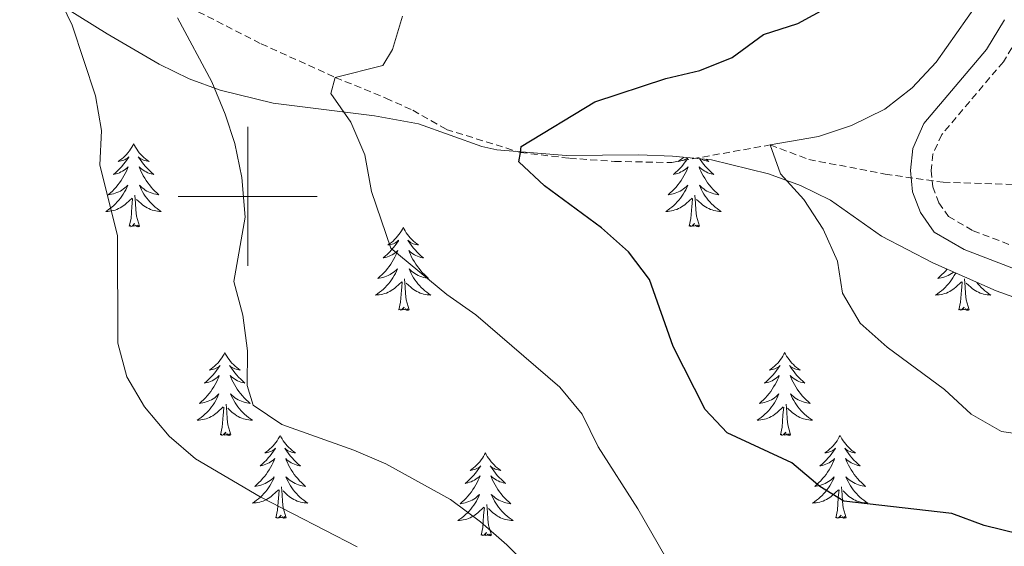
# Model space of a CAD drawing. Units: metres. Extents: x 620824 to 625330, y 4694384 to 4697433.
# Drawn here: x 623967 to 624109, y 4695450 to 4695525 of the extents above; entities that cross this region are included whole.
import ezdxf

# ---------------------------------------------------------------- set-up
doc = ezdxf.new("R2010")
doc.units = ezdxf.units.M
doc.header["$MEASUREMENT"] = 0
doc.linetypes.add('TRAZOSX2', pattern=[1.5, 1, -0.5])
for name, color, linetype, lineweight in [('Level 11', 142, 'TRAZOSX2', 13), ('Level 21', 19, 'Continuous', 0), ('Level 35', 92, 'Continuous', 0), ('Level 36', 19, 'Continuous', 40), ('Level 4', 36, 'Continuous', 30), ('Level 5', 36, 'Continuous', 0), ('Level 63', 7, 'Continuous', 0)]:
    doc.layers.add(name, color=color, linetype=linetype, lineweight=lineweight)

msp = doc.modelspace()

# ---------------------------------------------------------------- linework, layer by layer
at = {"layer": 'Level 11', "color": 142, "linetype": 'TRAZOSX2', "lineweight": 13}
msp.add_polyline3d([(623990.21, 4695527.93, 435), (624001.91, 4695521.96, 432.69), (624012.59, 4695517.13, 430), (624019.85, 4695514.14, 427.95), (624023.74, 4695512.4, 427.17), (624028.53, 4695509.65, 425.89), (624039.19, 4695506.33, 425), (624046.25, 4695505.5, 423.72), (624052.74, 4695505.04, 423.2), (624060.95, 4695504.89, 421.66), (624075.11, 4695507.41, 420), (624080.65, 4695505.33, 417.95), (624091.64, 4695503.22, 417.17), (624099.97, 4695502.04, 416.92), (624110.31, 4695501.73, 415)], dxfattribs=at)
at = {"layer": 'Level 21', "color": 19, "linetype": 'Continuous', "lineweight": 0}
msp.add_polyline3d([(624108.78, 4695525.42, 417.68), (624106.21, 4695521.12, 417.68), (624097.22, 4695510.51, 417.42), (624095.6, 4695506.9, 417.16), (624095.26, 4695503.76, 417.16), (624095.56, 4695500.69, 417.16), (624096.73, 4695497.7, 417.16), (624098.7, 4695494.89, 416.91), (624102.99, 4695492.37, 416.42), (624109.86, 4695489.76, 415.88)], dxfattribs=at)
at = {"layer": 'Level 21', "color": 19, "linetype": 'TRAZOSX2', "lineweight": 0}
msp.add_polyline3d([(624111.37, 4695523.96, 417.68), (624108.64, 4695519.38, 417.68), (624099.77, 4695508.9, 417.42), (624098.51, 4695506.11, 417.16), (624098.25, 4695503.74, 417.16), (624098.49, 4695501.39, 417.16), (624099.37, 4695499.11, 417.16), (624100.76, 4695497.13, 416.91), (624104.28, 4695495.07, 416.42), (624110.83, 4695492.58, 415.88)], dxfattribs=at)
at = {"layer": 'Level 35', "color": 92, "linetype": 'Continuous', "lineweight": 0, "ltscale": 0.5}
for points in [[(623967.21, 4695531.24, 442.48), (623979.77, 4695523.39, 440.09), (623987.26, 4695519.04, 438.36), (623991.57, 4695516.93, 436.9), (623996.01, 4695515.3, 435.18), (624003.66, 4695513.44, 433.05), (624018.22, 4695511.59, 429.61), (624024.56, 4695510.44, 428.07), (624033.64, 4695507.2, 425.32), (624035.81, 4695506.71, 424.98), (624045.77, 4695505.91, 424.51), (624056.22, 4695506, 423.95), (624061.07, 4695505.81, 422.9), (624066.69, 4695505.27, 421.38), (624074.87, 4695503.26, 420.86), (624079.48, 4695501.56, 419.52), (624083.8, 4695499.45, 418.32)], [(624083.8, 4695499.45, 418.32), (624091.11, 4695494.31, 418.29), (624098.48, 4695490.47, 418.29), (624107.61, 4695486.41, 417.78), (624116.57, 4695483.22, 417.77)]]:
    msp.add_polyline3d(points, dxfattribs=at)
at = {"layer": 'Level 36', "color": 92, "linetype": 'Continuous', "lineweight": 0}
for points in [[(623983.59, 4695507.57), (623983.48, 4695507.35), (623983.33, 4695507.07), (623983.16, 4695506.81), (623982.98, 4695506.55), (623982.78, 4695506.3), (623982.57, 4695506.06), (623982.36, 4695505.84), (623982.13, 4695505.62), (623981.89, 4695505.42), (623981.63, 4695505.23), (623981.37, 4695505.05), (623981.57, 4695505.07), (623981.78, 4695505.11), (623981.98, 4695505.17), (623982.17, 4695505.23), (623982.36, 4695505.32), (623982.54, 4695505.42), (623982.71, 4695505.53), (623982.92, 4695505.72), (623982.88, 4695505.66), (623982.65, 4695505.31), (623982.41, 4695504.97), (623982.15, 4695504.65), (623981.88, 4695504.33), (623981.6, 4695504.03), (623981.31, 4695503.73), (623981.01, 4695503.45), (623980.69, 4695503.18), (623980.82, 4695503.2), (623981.06, 4695503.26), (623981.31, 4695503.33), (623981.54, 4695503.42), (623981.77, 4695503.53), (623982, 4695503.64), (623982.21, 4695503.77), (623982.42, 4695503.92), (623982.62, 4695504.08), (623982.8, 4695504.25), (623982.71, 4695504.02), (623982.56, 4695503.66), (623982.39, 4695503.31), (623982.2, 4695502.96), (623982, 4695502.62), (623981.79, 4695502.29), (623981.56, 4695501.97), (623981.33, 4695501.66), (623981.07, 4695501.35), (623980.81, 4695501.06), (623980.53, 4695500.78), (623980.25, 4695500.51), (623979.95, 4695500.25), (623980.15, 4695500.28), (623980.41, 4695500.33), (623980.68, 4695500.39), (623980.94, 4695500.47), (623981.19, 4695500.56), (623981.44, 4695500.67), (623981.68, 4695500.79), (623981.91, 4695500.93), (623982.14, 4695501.08), (623982.35, 4695501.24), (623982.56, 4695501.42), (623982.76, 4695501.61), (623982.61, 4695501.28)], [(623983.59, 4695507.57), (623983.7, 4695507.35), (623983.86, 4695507.07), (623984.03, 4695506.81), (623984.21, 4695506.55), (623984.4, 4695506.3), (623984.61, 4695506.06), (623984.83, 4695505.84), (623985.06, 4695505.62), (623985.3, 4695505.42), (623985.55, 4695505.23), (623985.81, 4695505.05), (623985.61, 4695505.07), (623985.41, 4695505.11), (623985.21, 4695505.17), (623985.01, 4695505.23), (623984.82, 4695505.32), (623984.64, 4695505.42), (623984.47, 4695505.53), (623984.26, 4695505.72), (623984.31, 4695505.66), (623984.53, 4695505.31), (623984.78, 4695504.97), (623985.03, 4695504.65), (623985.3, 4695504.33), (623985.58, 4695504.03), (623985.87, 4695503.73), (623986.18, 4695503.45), (623986.49, 4695503.18), (623986.37, 4695503.2), (623986.12, 4695503.26), (623985.88, 4695503.33), (623985.64, 4695503.42), (623985.41, 4695503.53), (623985.19, 4695503.64), (623984.97, 4695503.77), (623984.77, 4695503.92), (623984.57, 4695504.08), (623984.38, 4695504.25), (623984.47, 4695504.02), (623984.63, 4695503.66), (623984.8, 4695503.31), (623984.98, 4695502.96), (623985.18, 4695502.62), (623985.39, 4695502.29), (623985.62, 4695501.97), (623985.86, 4695501.66), (623986.11, 4695501.35), (623986.37, 4695501.06), (623986.65, 4695500.78), (623986.94, 4695500.51), (623987.23, 4695500.25), (623987.04, 4695500.28), (623986.77, 4695500.33), (623986.51, 4695500.39), (623986.25, 4695500.47), (623985.99, 4695500.56), (623985.75, 4695500.67), (623985.5, 4695500.79), (623985.27, 4695500.93), (623985.05, 4695501.08), (623984.83, 4695501.24), (623984.62, 4695501.42), (623984.43, 4695501.61), (623984.57, 4695501.28)], [(624063.34, 4695505.59), (624063.15, 4695505.31), (624062.91, 4695504.98), (624062.65, 4695504.65), (624062.39, 4695504.33), (624062.11, 4695504.03), (624061.81, 4695503.73), (624061.51, 4695503.45), (624061.2, 4695503.18), (624061.32, 4695503.2), (624061.57, 4695503.26), (624061.81, 4695503.33), (624062.05, 4695503.42), (624062.28, 4695503.53), (624062.5, 4695503.64), (624062.72, 4695503.77), (624062.92, 4695503.92), (624063.12, 4695504.08), (624063.31, 4695504.25), (624063.22, 4695504.03), (624063.06, 4695503.66), (624062.89, 4695503.31), (624062.71, 4695502.96), (624062.51, 4695502.62), (624062.29, 4695502.29), (624062.07, 4695501.97), (624061.83, 4695501.66), (624061.58, 4695501.35), (624061.31, 4695501.06), (624061.04, 4695500.78), (624060.75, 4695500.51), (624060.45, 4695500.25), (624060.65, 4695500.28), (624060.92, 4695500.33), (624061.18, 4695500.39)], [(624062.67, 4695505.66), (624062.63, 4695505.62), (624062.39, 4695505.42), (624062.14, 4695505.23), (624061.88, 4695505.05), (624062.08, 4695505.07), (624062.28, 4695505.11), (624062.48, 4695505.17), (624062.67, 4695505.23), (624062.86, 4695505.32), (624063.05, 4695505.42), (624063.22, 4695505.53), (624063.29, 4695505.6)], [(624064.95, 4695505.44), (624065.04, 4695505.31), (624065.28, 4695504.98), (624065.54, 4695504.65), (624065.81, 4695504.33), (624066.09, 4695504.03), (624066.38, 4695503.73), (624066.68, 4695503.45), (624066.99, 4695503.18), (624066.87, 4695503.2), (624066.62, 4695503.26), (624066.38, 4695503.33), (624066.15, 4695503.42), (624065.91, 4695503.53), (624065.69, 4695503.64), (624065.48, 4695503.77), (624065.27, 4695503.92), (624065.07, 4695504.08), (624064.89, 4695504.25), (624064.97, 4695504.03), (624065.13, 4695503.66), (624065.3, 4695503.31), (624065.49, 4695502.96), (624065.69, 4695502.62), (624065.9, 4695502.29), (624066.12, 4695501.97), (624066.36, 4695501.66), (624066.61, 4695501.35), (624066.88, 4695501.06), (624067.15, 4695500.78), (624067.44, 4695500.51), (624067.74, 4695500.25), (624067.54, 4695500.28), (624067.27, 4695500.33), (624067.01, 4695500.39)], [(624065.9, 4695505.35), (624066.05, 4695505.23), (624066.31, 4695505.05), (624066.11, 4695505.07), (624065.91, 4695505.11), (624065.71, 4695505.17), (624065.52, 4695505.23), (624065.33, 4695505.32), (624065.15, 4695505.42)], [(623982.61, 4695501.28), (623982.46, 4695500.96), (623982.29, 4695500.65), (623982.11, 4695500.34), (623981.91, 4695500.04), (623981.7, 4695499.76), (623981.48, 4695499.48), (623981.24, 4695499.21), (623981, 4695498.95), (623980.74, 4695498.71), (623980.47, 4695498.47), (623980.19, 4695498.25), (623979.9, 4695498.04), (623979.61, 4695497.85), (623979.88, 4695497.86), (623980.14, 4695497.89), (623980.4, 4695497.93), (623980.66, 4695497.98), (623980.92, 4695498.05), (623981.17, 4695498.14), (623981.41, 4695498.25), (623981.65, 4695498.36), (623981.88, 4695498.49), (623982.1, 4695498.64), (623982.31, 4695498.79), (623982.52, 4695498.97), (623983.36, 4695499.76)], [(623984.57, 4695501.28), (623984.72, 4695500.96), (623984.89, 4695500.65), (623985.08, 4695500.34), (623985.27, 4695500.04), (623985.48, 4695499.76), (623985.71, 4695499.48), (623985.94, 4695499.21), (623986.19, 4695498.95), (623986.45, 4695498.71), (623986.71, 4695498.47), (623986.99, 4695498.25), (623987.28, 4695498.04), (623987.57, 4695497.85), (623987.31, 4695497.86), (623987.04, 4695497.89), (623986.78, 4695497.93), (623986.52, 4695497.98), (623986.27, 4695498.05), (623986.02, 4695498.14), (623985.77, 4695498.25), (623985.54, 4695498.36), (623985.31, 4695498.49), (623985.08, 4695498.64), (623984.87, 4695498.79), (623984.67, 4695498.97), (623984.01, 4695499.59)], [(624061.18, 4695500.39), (624061.44, 4695500.47), (624061.69, 4695500.56), (624061.94, 4695500.67), (624062.18, 4695500.79), (624062.42, 4695500.93), (624062.64, 4695501.08), (624062.86, 4695501.25), (624063.07, 4695501.42), (624063.26, 4695501.61), (624063.12, 4695501.28), (624062.96, 4695500.96), (624062.79, 4695500.65), (624062.61, 4695500.34), (624062.41, 4695500.05), (624062.21, 4695499.76), (624061.98, 4695499.48), (624061.75, 4695499.21), (624061.5, 4695498.95), (624061.24, 4695498.71), (624060.97, 4695498.47), (624060.69, 4695498.25), (624060.41, 4695498.04), (624060.12, 4695497.85), (624060.38, 4695497.86), (624060.64, 4695497.89), (624060.91, 4695497.93), (624061.17, 4695497.98), (624061.42, 4695498.06), (624061.67, 4695498.14), (624061.91, 4695498.25), (624062.15, 4695498.36), (624062.38, 4695498.49), (624062.6, 4695498.64), (624062.82, 4695498.8), (624063.02, 4695498.97), (624063.87, 4695499.77)], [(624067.01, 4695500.39), (624066.75, 4695500.47), (624066.5, 4695500.56), (624066.25, 4695500.67), (624066.01, 4695500.79), (624065.77, 4695500.93), (624065.55, 4695501.08), (624065.33, 4695501.25), (624065.13, 4695501.42), (624064.93, 4695501.61), (624065.07, 4695501.28), (624065.23, 4695500.96), (624065.4, 4695500.65), (624065.58, 4695500.34), (624065.78, 4695500.05), (624065.99, 4695499.76), (624066.21, 4695499.48), (624066.45, 4695499.21), (624066.69, 4695498.95), (624066.95, 4695498.71), (624067.22, 4695498.47), (624067.5, 4695498.25), (624067.79, 4695498.04), (624068.08, 4695497.85), (624067.81, 4695497.86), (624067.55, 4695497.89), (624067.29, 4695497.93), (624067.03, 4695497.98), (624066.77, 4695498.06), (624066.52, 4695498.14), (624066.28, 4695498.25), (624066.04, 4695498.36), (624065.81, 4695498.49), (624065.59, 4695498.64), (624065.37, 4695498.8), (624065.17, 4695498.97), (624064.51, 4695499.59)], [(623984.44, 4695495.71), (623984.01, 4695497.15), (623983.92, 4695498.06), (623983.88, 4695499.01), (623983.77, 4695500.17)], [(624064.95, 4695495.72), (624064.52, 4695497.16), (624064.43, 4695498.06), (624064.38, 4695499.01), (624064.28, 4695500.17)], [(623982.97, 4695495.71), (623983.22, 4695496.83), (623983.33, 4695498.57), (623983.38, 4695499.01), (623983.44, 4695499.73)], [(624063.48, 4695495.72), (624063.72, 4695496.83), (624063.83, 4695498.58), (624063.88, 4695499.01), (624063.95, 4695499.73)], [(623984.44, 4695495.71), (623984.27, 4695495.65), (623984.25, 4695495.89), (623984.06, 4695495.66), (623983.94, 4695495.87), (623983.82, 4695495.76), (623983.55, 4695495.71), (623983.74, 4695496.1), (623983.36, 4695495.72), (623983.17, 4695495.66), (623983.13, 4695495.83), (623982.97, 4695495.71)], [(624064.95, 4695495.72), (624064.77, 4695495.65), (624064.75, 4695495.89), (624064.56, 4695495.67), (624064.44, 4695495.87), (624064.32, 4695495.76), (624064.05, 4695495.71), (624064.25, 4695496.1), (624063.86, 4695495.72), (624063.67, 4695495.67), (624063.63, 4695495.83), (624063.48, 4695495.72)], [(624022.36, 4695495.54), (624022.25, 4695495.32), (624022.09, 4695495.05), (624021.92, 4695494.78), (624021.74, 4695494.53), (624021.55, 4695494.28), (624021.34, 4695494.04), (624021.12, 4695493.81), (624020.89, 4695493.6), (624020.65, 4695493.39), (624020.4, 4695493.2), (624020.14, 4695493.03), (624020.34, 4695493.05), (624020.54, 4695493.09), (624020.74, 4695493.14), (624020.94, 4695493.21), (624021.13, 4695493.29), (624021.31, 4695493.39), (624021.48, 4695493.51), (624021.69, 4695493.7), (624021.65, 4695493.63), (624021.41, 4695493.29), (624021.17, 4695492.95), (624020.92, 4695492.63), (624020.65, 4695492.31), (624020.37, 4695492), (624020.08, 4695491.71), (624019.77, 4695491.43), (624019.46, 4695491.16), (624019.58, 4695491.18), (624019.83, 4695491.24), (624020.07, 4695491.31), (624020.31, 4695491.4), (624020.54, 4695491.5), (624020.76, 4695491.62), (624020.98, 4695491.75), (624021.19, 4695491.89), (624021.38, 4695492.05), (624021.57, 4695492.22), (624021.48, 4695492), (624021.33, 4695491.64), (624021.15, 4695491.29), (624020.97, 4695490.94), (624020.77, 4695490.6), (624020.56, 4695490.27), (624020.33, 4695489.95), (624020.09, 4695489.63), (624019.84, 4695489.33), (624019.58, 4695489.04), (624019.3, 4695488.76), (624019.01, 4695488.49), (624018.72, 4695488.23), (624018.91, 4695488.25), (624019.18, 4695488.3), (624019.44, 4695488.36), (624019.7, 4695488.44), (624019.96, 4695488.54), (624020.21, 4695488.65), (624020.45, 4695488.77), (624020.68, 4695488.91), (624020.91, 4695489.06), (624021.12, 4695489.22), (624021.33, 4695489.4), (624021.52, 4695489.58), (624021.38, 4695489.26)], [(624022.36, 4695495.54), (624022.47, 4695495.32), (624022.62, 4695495.05), (624022.79, 4695494.78), (624022.97, 4695494.53), (624023.17, 4695494.28), (624023.37, 4695494.04), (624023.59, 4695493.81), (624023.82, 4695493.6), (624024.06, 4695493.39), (624024.31, 4695493.2), (624024.57, 4695493.03), (624024.38, 4695493.05), (624024.17, 4695493.09), (624023.97, 4695493.14), (624023.78, 4695493.21), (624023.59, 4695493.29), (624023.41, 4695493.39), (624023.23, 4695493.51), (624023.03, 4695493.7), (624023.07, 4695493.63), (624023.3, 4695493.29), (624023.54, 4695492.95), (624023.8, 4695492.63), (624024.07, 4695492.31), (624024.35, 4695492), (624024.64, 4695491.71), (624024.94, 4695491.43), (624025.26, 4695491.16), (624025.13, 4695491.18), (624024.89, 4695491.24), (624024.64, 4695491.31), (624024.41, 4695491.4), (624024.18, 4695491.5), (624023.95, 4695491.62), (624023.74, 4695491.75), (624023.53, 4695491.89), (624023.33, 4695492.05), (624023.15, 4695492.22), (624023.23, 4695492), (624023.39, 4695491.64), (624023.56, 4695491.29), (624023.75, 4695490.94), (624023.95, 4695490.6), (624024.16, 4695490.27), (624024.39, 4695489.95), (624024.63, 4695489.63), (624024.88, 4695489.33), (624025.14, 4695489.04), (624025.41, 4695488.76), (624025.7, 4695488.49), (624026, 4695488.23), (624025.8, 4695488.25), (624025.54, 4695488.3), (624025.27, 4695488.36), (624025.01, 4695488.44), (624024.76, 4695488.54), (624024.51, 4695488.65), (624024.27, 4695488.77), (624024.04, 4695488.91), (624023.81, 4695489.06), (624023.59, 4695489.22), (624023.39, 4695489.4), (624023.19, 4695489.58), (624023.33, 4695489.26)], [(624021.38, 4695489.26), (624021.23, 4695488.94), (624021.06, 4695488.62), (624020.87, 4695488.32), (624020.68, 4695488.02), (624020.47, 4695487.73), (624020.24, 4695487.45), (624020.01, 4695487.19), (624019.76, 4695486.93), (624019.51, 4695486.68), (624019.24, 4695486.45), (624018.96, 4695486.23), (624018.67, 4695486.02), (624018.38, 4695485.83), (624018.64, 4695485.84), (624018.91, 4695485.86), (624019.17, 4695485.9), (624019.43, 4695485.96), (624019.68, 4695486.03), (624019.93, 4695486.12), (624020.18, 4695486.22), (624020.41, 4695486.34), (624020.64, 4695486.47), (624020.87, 4695486.61), (624021.08, 4695486.77), (624021.28, 4695486.94), (624022.13, 4695487.74)], [(624023.33, 4695489.26), (624023.49, 4695488.94), (624023.66, 4695488.62), (624023.84, 4695488.32), (624024.04, 4695488.02), (624024.25, 4695487.73), (624024.47, 4695487.45), (624024.71, 4695487.19), (624024.95, 4695486.93), (624025.21, 4695486.68), (624025.48, 4695486.45), (624025.76, 4695486.23), (624026.05, 4695486.02), (624026.34, 4695485.83), (624026.07, 4695485.84), (624025.81, 4695485.86), (624025.55, 4695485.9), (624025.29, 4695485.96), (624025.03, 4695486.03), (624024.78, 4695486.12), (624024.54, 4695486.22), (624024.3, 4695486.34), (624024.07, 4695486.47), (624023.85, 4695486.61), (624023.64, 4695486.77), (624023.43, 4695486.94), (624022.78, 4695487.56)], [(624101.77, 4695489.01), (624101.73, 4695488.94), (624101.56, 4695488.62), (624101.38, 4695488.32), (624101.18, 4695488.02), (624100.97, 4695487.73), (624100.75, 4695487.45), (624100.51, 4695487.19), (624100.27, 4695486.93), (624100.01, 4695486.68), (624099.74, 4695486.45), (624099.46, 4695486.23), (624099.17, 4695486.02), (624098.88, 4695485.83), (624099.15, 4695485.84), (624099.41, 4695485.86), (624099.67, 4695485.9), (624099.93, 4695485.96), (624100.19, 4695486.03), (624100.44, 4695486.12), (624100.68, 4695486.22), (624100.92, 4695486.34), (624101.15, 4695486.47), (624101.37, 4695486.61), (624101.58, 4695486.77), (624101.79, 4695486.94), (624102.63, 4695487.74)], [(624100.53, 4695489.56), (624100.34, 4695489.33), (624100.08, 4695489.04), (624099.81, 4695488.76), (624099.52, 4695488.49), (624099.22, 4695488.23), (624099.42, 4695488.25), (624099.68, 4695488.3), (624099.95, 4695488.36), (624100.21, 4695488.44), (624100.46, 4695488.54), (624100.71, 4695488.65), (624100.95, 4695488.77), (624101.18, 4695488.91), (624101.41, 4695489.06), (624101.5, 4695489.13)], [(624021.74, 4695483.69), (624021.98, 4695484.81), (624022.1, 4695486.55), (624022.15, 4695486.98), (624022.21, 4695487.71)], [(624023.21, 4695483.69), (624022.78, 4695485.13), (624022.69, 4695486.03), (624022.64, 4695486.98), (624022.54, 4695488.15)], [(624102.24, 4695483.69), (624102.49, 4695484.81), (624102.6, 4695486.55), (624102.65, 4695486.98), (624102.71, 4695487.71)], [(624103.71, 4695483.69), (624103.28, 4695485.13), (624103.19, 4695486.03), (624103.15, 4695486.98), (624103.05, 4695488.15)], [(624104.82, 4695487.65), (624104.98, 4695487.45), (624105.21, 4695487.19), (624105.46, 4695486.93), (624105.71, 4695486.68), (624105.98, 4695486.45), (624106.26, 4695486.23), (624106.55, 4695486.02), (624106.84, 4695485.83), (624106.58, 4695485.84), (624106.31, 4695485.86), (624106.05, 4695485.9), (624105.79, 4695485.96), (624105.54, 4695486.03), (624105.29, 4695486.12), (624105.04, 4695486.22), (624104.81, 4695486.34), (624104.58, 4695486.47), (624104.35, 4695486.61), (624104.14, 4695486.77), (624103.94, 4695486.94), (624103.28, 4695487.56)], [(624023.21, 4695483.69), (624023.03, 4695483.62), (624023.01, 4695483.86), (624022.83, 4695483.64), (624022.7, 4695483.84), (624022.58, 4695483.73), (624022.31, 4695483.68), (624022.51, 4695484.07), (624022.12, 4695483.69), (624021.94, 4695483.64), (624021.89, 4695483.8), (624021.74, 4695483.69)], [(624103.71, 4695483.69), (624103.54, 4695483.62), (624103.52, 4695483.86), (624103.33, 4695483.64), (624103.21, 4695483.84), (624103.09, 4695483.73), (624102.82, 4695483.68), (624103.01, 4695484.07), (624102.63, 4695483.69), (624102.44, 4695483.64), (624102.4, 4695483.8), (624102.24, 4695483.69)], [(623996.7, 4695477.55), (623996.59, 4695477.34), (623996.43, 4695477.06), (623996.27, 4695476.79), (623996.08, 4695476.54), (623995.89, 4695476.29), (623995.68, 4695476.05), (623995.46, 4695475.83), (623995.23, 4695475.61), (623994.99, 4695475.41), (623994.74, 4695475.22), (623994.48, 4695475.04), (623994.68, 4695475.06), (623994.89, 4695475.1), (623995.08, 4695475.15), (623995.28, 4695475.22), (623995.47, 4695475.31), (623995.65, 4695475.41), (623995.82, 4695475.52), (623996.03, 4695475.71), (623995.99, 4695475.65), (623995.76, 4695475.3), (623995.51, 4695474.97), (623995.26, 4695474.64), (623994.99, 4695474.32), (623994.71, 4695474.02), (623994.42, 4695473.72), (623994.11, 4695473.44), (623993.8, 4695473.17), (623993.93, 4695473.19), (623994.17, 4695473.25), (623994.41, 4695473.32), (623994.65, 4695473.41), (623994.88, 4695473.51), (623995.1, 4695473.63), (623995.32, 4695473.76), (623995.53, 4695473.91), (623995.72, 4695474.07), (623995.91, 4695474.24), (623995.82, 4695474.01), (623995.67, 4695473.65), (623995.5, 4695473.3), (623995.31, 4695472.95), (623995.11, 4695472.61), (623994.9, 4695472.28), (623994.67, 4695471.96), (623994.43, 4695471.65), (623994.18, 4695471.34), (623993.92, 4695471.05), (623993.64, 4695470.77), (623993.36, 4695470.5), (623993.06, 4695470.24), (623993.25, 4695470.27), (623993.52, 4695470.31), (623993.79, 4695470.38), (623994.04, 4695470.46), (623994.3, 4695470.55), (623994.55, 4695470.66), (623994.79, 4695470.78), (623995.02, 4695470.92), (623995.25, 4695471.07), (623995.46, 4695471.23), (623995.67, 4695471.41), (623995.86, 4695471.6), (623995.72, 4695471.27)], [(623996.7, 4695477.55), (623996.81, 4695477.34), (623996.97, 4695477.06), (623997.13, 4695476.8), (623997.32, 4695476.54), (623997.51, 4695476.29), (623997.72, 4695476.05), (623997.94, 4695475.83), (623998.17, 4695475.61), (623998.41, 4695475.41), (623998.66, 4695475.22), (623998.92, 4695475.04), (623998.72, 4695475.06), (623998.51, 4695475.1), (623998.32, 4695475.15), (623998.12, 4695475.22), (623997.93, 4695475.31), (623997.75, 4695475.41), (623997.58, 4695475.52), (623997.37, 4695475.71), (623997.41, 4695475.65), (623997.64, 4695475.3), (623997.89, 4695474.97), (623998.14, 4695474.64), (623998.41, 4695474.32), (623998.69, 4695474.02), (623998.98, 4695473.72), (623999.29, 4695473.44), (623999.6, 4695473.17), (623999.47, 4695473.19), (623999.23, 4695473.25), (623998.99, 4695473.32), (623998.75, 4695473.41), (623998.52, 4695473.51), (623998.3, 4695473.63), (623998.08, 4695473.76), (623997.87, 4695473.91), (623997.68, 4695474.07), (623997.49, 4695474.24), (623997.58, 4695474.01), (623997.73, 4695473.65), (623997.9, 4695473.3), (623998.09, 4695472.95), (623998.29, 4695472.61), (623998.5, 4695472.28), (623998.73, 4695471.96), (623998.97, 4695471.65), (623999.22, 4695471.34), (623999.48, 4695471.05), (623999.76, 4695470.77), (624000.04, 4695470.5), (624000.34, 4695470.24), (624000.14, 4695470.27), (623999.88, 4695470.31), (623999.61, 4695470.38), (623999.35, 4695470.46), (623999.1, 4695470.55), (623998.85, 4695470.66), (623998.61, 4695470.78), (623998.38, 4695470.92), (623998.15, 4695471.07), (623997.94, 4695471.23), (623997.73, 4695471.41), (623997.54, 4695471.6), (623997.68, 4695471.27)], [(624077.2, 4695477.56), (624077.09, 4695477.34), (624076.94, 4695477.06), (624076.77, 4695476.8), (624076.59, 4695476.54), (624076.39, 4695476.29), (624076.19, 4695476.05), (624075.97, 4695475.83), (624075.74, 4695475.61), (624075.5, 4695475.41), (624075.25, 4695475.22), (624074.99, 4695475.04), (624075.19, 4695475.06), (624075.39, 4695475.1), (624075.59, 4695475.15), (624075.78, 4695475.22), (624075.97, 4695475.31), (624076.15, 4695475.41), (624076.33, 4695475.52), (624076.53, 4695475.71), (624076.49, 4695475.65), (624076.26, 4695475.3), (624076.02, 4695474.97), (624075.76, 4695474.64), (624075.49, 4695474.32), (624075.21, 4695474.02), (624074.92, 4695473.72), (624074.62, 4695473.44), (624074.31, 4695473.17), (624074.43, 4695473.19), (624074.68, 4695473.25), (624074.92, 4695473.32), (624075.15, 4695473.41), (624075.39, 4695473.51), (624075.61, 4695473.63), (624075.82, 4695473.76), (624076.03, 4695473.91), (624076.23, 4695474.07), (624076.41, 4695474.24), (624076.33, 4695474.01), (624076.17, 4695473.65), (624076, 4695473.3), (624075.81, 4695472.95), (624075.61, 4695472.61), (624075.4, 4695472.28), (624075.18, 4695471.96), (624074.94, 4695471.65), (624074.69, 4695471.34), (624074.42, 4695471.05), (624074.15, 4695470.77), (624073.86, 4695470.5), (624073.56, 4695470.24), (624073.76, 4695470.27), (624074.03, 4695470.31), (624074.29, 4695470.38), (624074.55, 4695470.46), (624074.8, 4695470.55), (624075.05, 4695470.66), (624075.29, 4695470.78), (624075.53, 4695470.92), (624075.75, 4695471.07), (624075.97, 4695471.23), (624076.17, 4695471.41), (624076.37, 4695471.6), (624076.23, 4695471.27)], [(624077.2, 4695477.56), (624077.31, 4695477.34), (624077.47, 4695477.06), (624077.64, 4695476.8), (624077.82, 4695476.54), (624078.01, 4695476.29), (624078.22, 4695476.05), (624078.44, 4695475.83), (624078.67, 4695475.61), (624078.91, 4695475.41), (624079.16, 4695475.22), (624079.42, 4695475.04), (624079.22, 4695475.06), (624079.02, 4695475.1), (624078.82, 4695475.15), (624078.63, 4695475.22), (624078.44, 4695475.31), (624078.25, 4695475.41), (624078.08, 4695475.52), (624077.88, 4695475.71), (624077.92, 4695475.65), (624078.15, 4695475.3), (624078.39, 4695474.97), (624078.65, 4695474.64), (624078.91, 4695474.32), (624079.19, 4695474.02), (624079.49, 4695473.72), (624079.79, 4695473.44), (624080.1, 4695473.17), (624079.98, 4695473.19), (624079.73, 4695473.25), (624079.49, 4695473.32), (624079.25, 4695473.41), (624079.02, 4695473.51), (624078.8, 4695473.63), (624078.58, 4695473.76), (624078.38, 4695473.91), (624078.18, 4695474.07), (624077.99, 4695474.24), (624078.08, 4695474.01), (624078.24, 4695473.65), (624078.41, 4695473.3), (624078.59, 4695472.95), (624078.79, 4695472.61), (624079.01, 4695472.28), (624079.23, 4695471.96), (624079.47, 4695471.65), (624079.72, 4695471.34), (624079.99, 4695471.05), (624080.26, 4695470.77), (624080.55, 4695470.5), (624080.85, 4695470.24), (624080.65, 4695470.27), (624080.38, 4695470.31), (624080.12, 4695470.38), (624079.86, 4695470.46), (624079.61, 4695470.55), (624079.36, 4695470.66), (624079.12, 4695470.78), (624078.88, 4695470.92), (624078.66, 4695471.07), (624078.44, 4695471.23), (624078.23, 4695471.41), (624078.04, 4695471.6), (624078.18, 4695471.27)], [(623995.72, 4695471.27), (623995.57, 4695470.95), (623995.4, 4695470.64), (623995.22, 4695470.33), (623995.02, 4695470.03), (623994.81, 4695469.75), (623994.59, 4695469.47), (623994.35, 4695469.2), (623994.11, 4695468.94), (623993.85, 4695468.7), (623993.58, 4695468.46), (623993.3, 4695468.24), (623993.01, 4695468.03), (623992.72, 4695467.84), (623992.99, 4695467.85), (623993.25, 4695467.87), (623993.51, 4695467.92), (623993.77, 4695467.97), (623994.02, 4695468.05), (623994.27, 4695468.13), (623994.52, 4695468.23), (623994.76, 4695468.35), (623994.99, 4695468.48), (623995.21, 4695468.63), (623995.42, 4695468.79), (623995.62, 4695468.95), (623996.47, 4695469.75)], [(623997.55, 4695465.71), (623997.12, 4695467.15), (623997.03, 4695468.05), (623996.98, 4695469), (623996.88, 4695470.16)], [(623997.68, 4695471.27), (623997.83, 4695470.95), (623998, 4695470.64), (623998.18, 4695470.33), (623998.38, 4695470.03), (623998.59, 4695469.75), (623998.81, 4695469.47), (623999.05, 4695469.2), (623999.29, 4695468.94), (623999.55, 4695468.7), (623999.82, 4695468.46), (624000.1, 4695468.24), (624000.39, 4695468.03), (624000.68, 4695467.84), (624000.41, 4695467.85), (624000.15, 4695467.87), (623999.89, 4695467.92), (623999.63, 4695467.97), (623999.37, 4695468.05), (623999.13, 4695468.13), (623998.88, 4695468.23), (623998.64, 4695468.35), (623998.41, 4695468.48), (623998.19, 4695468.63), (623997.98, 4695468.79), (623997.77, 4695468.95), (623997.12, 4695469.57)], [(624076.23, 4695471.27), (624076.07, 4695470.95), (624075.9, 4695470.64), (624075.72, 4695470.33), (624075.52, 4695470.03), (624075.31, 4695469.75), (624075.09, 4695469.47), (624074.85, 4695469.2), (624074.61, 4695468.94), (624074.35, 4695468.7), (624074.08, 4695468.46), (624073.8, 4695468.24), (624073.51, 4695468.03), (624073.22, 4695467.84), (624073.49, 4695467.85), (624073.75, 4695467.87), (624074.01, 4695467.92), (624074.27, 4695467.97), (624074.53, 4695468.05), (624074.78, 4695468.13), (624075.02, 4695468.23), (624075.26, 4695468.35), (624075.49, 4695468.48), (624075.71, 4695468.63), (624075.93, 4695468.79), (624076.13, 4695468.95), (624076.98, 4695469.75)], [(624078.05, 4695465.71), (624077.63, 4695467.15), (624077.53, 4695468.05), (624077.49, 4695469), (624077.39, 4695470.16)], [(624078.18, 4695471.27), (624078.34, 4695470.95), (624078.51, 4695470.64), (624078.69, 4695470.33), (624078.89, 4695470.03), (624079.09, 4695469.75), (624079.32, 4695469.47), (624079.55, 4695469.2), (624079.8, 4695468.94), (624080.06, 4695468.7), (624080.33, 4695468.46), (624080.61, 4695468.24), (624080.89, 4695468.03), (624081.18, 4695467.84), (624080.92, 4695467.85), (624080.66, 4695467.87), (624080.39, 4695467.92), (624080.13, 4695467.97), (624079.88, 4695468.05), (624079.63, 4695468.13), (624079.39, 4695468.23), (624079.15, 4695468.35), (624078.92, 4695468.48), (624078.7, 4695468.63), (624078.48, 4695468.79), (624078.28, 4695468.95), (624077.62, 4695469.57)], [(623996.08, 4695465.71), (623996.33, 4695466.82), (623996.44, 4695468.57), (623996.49, 4695469), (623996.55, 4695469.72)], [(624076.59, 4695465.71), (624076.83, 4695466.82), (624076.94, 4695468.57), (624076.99, 4695469), (624077.05, 4695469.72)], [(623997.55, 4695465.71), (623997.38, 4695465.64), (623997.36, 4695465.88), (623997.17, 4695465.65), (623997.05, 4695465.86), (623996.93, 4695465.75), (623996.65, 4695465.69), (623996.85, 4695466.09), (623996.47, 4695465.71), (623996.28, 4695465.65), (623996.24, 4695465.82), (623996.08, 4695465.71)], [(624078.05, 4695465.71), (624077.88, 4695465.64), (624077.86, 4695465.88), (624077.67, 4695465.65), (624077.55, 4695465.86), (624077.43, 4695465.75), (624077.16, 4695465.69), (624077.36, 4695466.09), (624076.97, 4695465.71), (624076.78, 4695465.65), (624076.74, 4695465.82), (624076.59, 4695465.71)], [(624004.66, 4695465.64), (624004.55, 4695465.42), (624004.39, 4695465.14), (624004.23, 4695464.88), (624004.04, 4695464.62), (624003.85, 4695464.37), (624003.64, 4695464.13), (624003.42, 4695463.91), (624003.19, 4695463.69), (624002.95, 4695463.49), (624002.7, 4695463.3), (624002.44, 4695463.12), (624002.64, 4695463.14), (624002.84, 4695463.18), (624003.04, 4695463.24), (624003.24, 4695463.31), (624003.43, 4695463.39), (624003.61, 4695463.49), (624003.78, 4695463.6), (624003.99, 4695463.79), (624003.95, 4695463.73), (624003.72, 4695463.38), (624003.47, 4695463.05), (624003.22, 4695462.72), (624002.95, 4695462.4), (624002.67, 4695462.1), (624002.38, 4695461.81), (624002.07, 4695461.52), (624001.76, 4695461.25), (624001.89, 4695461.27), (624002.13, 4695461.33), (624002.37, 4695461.41), (624002.61, 4695461.49), (624002.84, 4695461.6), (624003.06, 4695461.71), (624003.28, 4695461.85), (624003.49, 4695461.99), (624003.68, 4695462.15), (624003.87, 4695462.32), (624003.78, 4695462.09), (624003.63, 4695461.73), (624003.45, 4695461.38), (624003.27, 4695461.03), (624003.07, 4695460.69), (624002.86, 4695460.36), (624002.63, 4695460.04), (624002.39, 4695459.73), (624002.14, 4695459.43), (624001.88, 4695459.13), (624001.6, 4695458.85), (624001.31, 4695458.58), (624001.02, 4695458.32), (624001.21, 4695458.35), (624001.48, 4695458.4), (624001.74, 4695458.46), (624002, 4695458.54), (624002.26, 4695458.63), (624002.51, 4695458.74), (624002.75, 4695458.86), (624002.98, 4695459), (624003.21, 4695459.15), (624003.42, 4695459.31), (624003.63, 4695459.49), (624003.82, 4695459.68), (624003.68, 4695459.35)], [(624004.66, 4695465.64), (624004.77, 4695465.42), (624004.93, 4695465.14), (624005.09, 4695464.88), (624005.27, 4695464.62), (624005.47, 4695464.37), (624005.68, 4695464.13), (624005.89, 4695463.91), (624006.13, 4695463.69), (624006.37, 4695463.49), (624006.62, 4695463.3), (624006.88, 4695463.12), (624006.68, 4695463.14), (624006.47, 4695463.18), (624006.27, 4695463.24), (624006.08, 4695463.31), (624005.89, 4695463.39), (624005.71, 4695463.49), (624005.54, 4695463.6), (624005.33, 4695463.79), (624005.37, 4695463.73), (624005.6, 4695463.38), (624005.85, 4695463.05), (624006.1, 4695462.72), (624006.37, 4695462.4), (624006.65, 4695462.1), (624006.94, 4695461.81), (624007.24, 4695461.52), (624007.56, 4695461.25), (624007.43, 4695461.27), (624007.19, 4695461.33), (624006.95, 4695461.41), (624006.71, 4695461.49), (624006.48, 4695461.6), (624006.25, 4695461.71), (624006.04, 4695461.85), (624005.83, 4695461.99), (624005.63, 4695462.15), (624005.45, 4695462.32), (624005.54, 4695462.09), (624005.69, 4695461.73), (624005.86, 4695461.38), (624006.05, 4695461.03), (624006.25, 4695460.69), (624006.46, 4695460.36), (624006.69, 4695460.04), (624006.93, 4695459.73), (624007.18, 4695459.43), (624007.44, 4695459.13), (624007.72, 4695458.85), (624008, 4695458.58), (624008.3, 4695458.32), (624008.1, 4695458.35), (624007.84, 4695458.4), (624007.57, 4695458.46), (624007.31, 4695458.54), (624007.06, 4695458.63), (624006.81, 4695458.74), (624006.57, 4695458.86), (624006.34, 4695459), (624006.11, 4695459.15), (624005.9, 4695459.31), (624005.69, 4695459.49), (624005.49, 4695459.68), (624005.64, 4695459.35)], [(624085.16, 4695465.64), (624085.05, 4695465.42), (624084.9, 4695465.14), (624084.73, 4695464.88), (624084.55, 4695464.62), (624084.35, 4695464.37), (624084.15, 4695464.13), (624083.93, 4695463.91), (624083.7, 4695463.69), (624083.46, 4695463.49), (624083.21, 4695463.3), (624082.95, 4695463.12), (624083.15, 4695463.14), (624083.35, 4695463.18), (624083.55, 4695463.24), (624083.74, 4695463.31), (624083.93, 4695463.39), (624084.11, 4695463.49), (624084.29, 4695463.6), (624084.49, 4695463.79), (624084.45, 4695463.73), (624084.22, 4695463.38), (624083.98, 4695463.05), (624083.72, 4695462.72), (624083.45, 4695462.4), (624083.17, 4695462.1), (624082.88, 4695461.81), (624082.58, 4695461.52), (624082.27, 4695461.25), (624082.39, 4695461.27), (624082.64, 4695461.33), (624082.88, 4695461.41), (624083.11, 4695461.49), (624083.35, 4695461.6), (624083.57, 4695461.71), (624083.78, 4695461.85), (624083.99, 4695461.99), (624084.19, 4695462.15), (624084.37, 4695462.32), (624084.29, 4695462.09), (624084.13, 4695461.73), (624083.96, 4695461.38), (624083.77, 4695461.03), (624083.57, 4695460.69), (624083.36, 4695460.36), (624083.14, 4695460.04), (624082.9, 4695459.73), (624082.65, 4695459.43), (624082.38, 4695459.13), (624082.11, 4695458.85), (624081.82, 4695458.58), (624081.52, 4695458.32), (624081.72, 4695458.35), (624081.99, 4695458.4), (624082.25, 4695458.46), (624082.51, 4695458.54), (624082.76, 4695458.63), (624083.01, 4695458.74), (624083.25, 4695458.86), (624083.49, 4695459), (624083.71, 4695459.15), (624083.93, 4695459.31), (624084.13, 4695459.49), (624084.33, 4695459.68), (624084.19, 4695459.35)], [(624085.16, 4695465.64), (624085.27, 4695465.42), (624085.43, 4695465.14), (624085.6, 4695464.88), (624085.78, 4695464.62), (624085.97, 4695464.37), (624086.18, 4695464.13), (624086.4, 4695463.91), (624086.63, 4695463.69), (624086.87, 4695463.49), (624087.12, 4695463.3), (624087.38, 4695463.12), (624087.18, 4695463.14), (624086.98, 4695463.18), (624086.78, 4695463.24), (624086.59, 4695463.31), (624086.4, 4695463.39), (624086.21, 4695463.49), (624086.04, 4695463.6), (624085.84, 4695463.79), (624085.88, 4695463.73), (624086.11, 4695463.38), (624086.35, 4695463.05), (624086.61, 4695462.72), (624086.87, 4695462.4), (624087.15, 4695462.1), (624087.45, 4695461.81), (624087.75, 4695461.52), (624088.06, 4695461.25), (624087.94, 4695461.27), (624087.69, 4695461.33), (624087.45, 4695461.41), (624087.21, 4695461.49), (624086.98, 4695461.6), (624086.76, 4695461.71), (624086.54, 4695461.85), (624086.34, 4695461.99), (624086.14, 4695462.15), (624085.95, 4695462.32), (624086.04, 4695462.09), (624086.2, 4695461.73), (624086.37, 4695461.38), (624086.55, 4695461.03), (624086.75, 4695460.69), (624086.97, 4695460.36), (624087.19, 4695460.04), (624087.43, 4695459.73), (624087.68, 4695459.43), (624087.95, 4695459.13), (624088.22, 4695458.85), (624088.51, 4695458.58), (624088.81, 4695458.32), (624088.61, 4695458.35), (624088.34, 4695458.4), (624088.08, 4695458.46), (624087.82, 4695458.54), (624087.57, 4695458.63), (624087.32, 4695458.74), (624087.08, 4695458.86), (624086.84, 4695459), (624086.62, 4695459.15), (624086.4, 4695459.31), (624086.19, 4695459.49), (624086, 4695459.68), (624086.14, 4695459.35)], [(624034.17, 4695463.13), (624034.06, 4695462.91), (624033.91, 4695462.63), (624033.74, 4695462.37), (624033.56, 4695462.11), (624033.36, 4695461.86), (624033.16, 4695461.63), (624032.94, 4695461.4), (624032.71, 4695461.18), (624032.47, 4695460.98), (624032.22, 4695460.79), (624031.96, 4695460.61), (624032.16, 4695460.63), (624032.36, 4695460.67), (624032.56, 4695460.73), (624032.75, 4695460.8), (624032.94, 4695460.88), (624033.12, 4695460.98), (624033.3, 4695461.09), (624033.5, 4695461.28), (624033.46, 4695461.22), (624033.23, 4695460.87), (624032.99, 4695460.54), (624032.73, 4695460.21), (624032.46, 4695459.9), (624032.18, 4695459.59), (624031.89, 4695459.3), (624031.59, 4695459.01), (624031.28, 4695458.74), (624031.4, 4695458.77), (624031.65, 4695458.82), (624031.89, 4695458.9), (624032.12, 4695458.99), (624032.35, 4695459.09), (624032.58, 4695459.21), (624032.79, 4695459.34), (624033, 4695459.48), (624033.2, 4695459.64), (624033.39, 4695459.81), (624033.3, 4695459.59), (624033.14, 4695459.23), (624032.97, 4695458.87), (624032.79, 4695458.53), (624032.59, 4695458.19), (624032.37, 4695457.85), (624032.15, 4695457.53), (624031.91, 4695457.22), (624031.66, 4695456.92), (624031.39, 4695456.63), (624031.12, 4695456.34), (624030.83, 4695456.07), (624030.53, 4695455.82), (624030.73, 4695455.84), (624031, 4695455.89), (624031.26, 4695455.95), (624031.52, 4695456.03), (624031.77, 4695456.12), (624032.02, 4695456.23), (624032.26, 4695456.35), (624032.5, 4695456.49), (624032.72, 4695456.64), (624032.94, 4695456.81), (624033.14, 4695456.98), (624033.34, 4695457.17), (624033.2, 4695456.84)], [(624034.17, 4695463.13), (624034.29, 4695462.91), (624034.44, 4695462.63), (624034.61, 4695462.37), (624034.79, 4695462.11), (624034.98, 4695461.86), (624035.19, 4695461.63), (624035.41, 4695461.4), (624035.64, 4695461.18), (624035.88, 4695460.98), (624036.13, 4695460.79), (624036.39, 4695460.61), (624036.19, 4695460.63), (624035.99, 4695460.67), (624035.79, 4695460.73), (624035.59, 4695460.8), (624035.41, 4695460.88), (624035.23, 4695460.98), (624035.05, 4695461.09), (624034.85, 4695461.28), (624034.89, 4695461.22), (624035.12, 4695460.87), (624035.36, 4695460.54), (624035.62, 4695460.21), (624035.88, 4695459.9), (624036.16, 4695459.59), (624036.46, 4695459.3), (624036.76, 4695459.01), (624037.07, 4695458.74), (624036.95, 4695458.77), (624036.7, 4695458.82), (624036.46, 4695458.9), (624036.22, 4695458.99), (624035.99, 4695459.09), (624035.77, 4695459.21), (624035.55, 4695459.34), (624035.35, 4695459.48), (624035.15, 4695459.64), (624034.96, 4695459.81), (624035.05, 4695459.59), (624035.21, 4695459.23), (624035.38, 4695458.87), (624035.56, 4695458.53), (624035.76, 4695458.19), (624035.97, 4695457.85), (624036.2, 4695457.53), (624036.44, 4695457.22), (624036.69, 4695456.92), (624036.96, 4695456.63), (624037.23, 4695456.34), (624037.52, 4695456.07), (624037.81, 4695455.82), (624037.62, 4695455.84), (624037.35, 4695455.89), (624037.09, 4695455.95), (624036.83, 4695456.03), (624036.57, 4695456.12), (624036.33, 4695456.23), (624036.09, 4695456.35), (624035.85, 4695456.49), (624035.63, 4695456.64), (624035.41, 4695456.81), (624035.21, 4695456.98), (624035.01, 4695457.17), (624035.15, 4695456.84)], [(624003.68, 4695459.35), (624003.53, 4695459.03), (624003.36, 4695458.72), (624003.17, 4695458.41), (624002.98, 4695458.11), (624002.77, 4695457.83), (624002.55, 4695457.55), (624002.31, 4695457.28), (624002.06, 4695457.02), (624001.81, 4695456.78), (624001.54, 4695456.54), (624001.26, 4695456.32), (624000.97, 4695456.11), (624000.68, 4695455.92), (624000.94, 4695455.93), (624001.21, 4695455.96), (624001.47, 4695456), (624001.73, 4695456.05), (624001.98, 4695456.13), (624002.23, 4695456.21), (624002.48, 4695456.32), (624002.71, 4695456.43), (624002.95, 4695456.56), (624003.17, 4695456.71), (624003.38, 4695456.87), (624003.58, 4695457.04), (624004.43, 4695457.83)], [(624005.64, 4695459.35), (624005.79, 4695459.03), (624005.96, 4695458.72), (624006.14, 4695458.41), (624006.34, 4695458.11), (624006.55, 4695457.83), (624006.77, 4695457.55), (624007.01, 4695457.28), (624007.25, 4695457.02), (624007.51, 4695456.78), (624007.78, 4695456.54), (624008.06, 4695456.32), (624008.35, 4695456.11), (624008.64, 4695455.92), (624008.37, 4695455.93), (624008.11, 4695455.96), (624007.85, 4695456), (624007.59, 4695456.05), (624007.33, 4695456.13), (624007.09, 4695456.21), (624006.84, 4695456.32), (624006.6, 4695456.43), (624006.37, 4695456.56), (624006.15, 4695456.71), (624005.94, 4695456.87), (624005.73, 4695457.04), (624005.08, 4695457.66)], [(624084.19, 4695459.35), (624084.03, 4695459.03), (624083.86, 4695458.72), (624083.68, 4695458.41), (624083.48, 4695458.11), (624083.27, 4695457.83), (624083.05, 4695457.55), (624082.81, 4695457.28), (624082.57, 4695457.02), (624082.31, 4695456.78), (624082.04, 4695456.54), (624081.76, 4695456.32), (624081.47, 4695456.11), (624081.18, 4695455.92), (624081.45, 4695455.93), (624081.71, 4695455.96), (624081.97, 4695456), (624082.23, 4695456.05), (624082.49, 4695456.13), (624082.74, 4695456.21), (624082.98, 4695456.32), (624083.22, 4695456.43), (624083.45, 4695456.56), (624083.67, 4695456.71), (624083.89, 4695456.87), (624084.09, 4695457.04), (624084.94, 4695457.83)], [(624086.14, 4695459.35), (624086.3, 4695459.03), (624086.47, 4695458.72), (624086.65, 4695458.41), (624086.85, 4695458.11), (624087.05, 4695457.83), (624087.28, 4695457.55), (624087.51, 4695457.28), (624087.76, 4695457.02), (624088.02, 4695456.78), (624088.29, 4695456.54), (624088.57, 4695456.32), (624088.85, 4695456.11), (624089.14, 4695455.92), (624088.88, 4695455.93), (624088.62, 4695455.96), (624088.35, 4695456), (624088.09, 4695456.05), (624087.84, 4695456.13), (624087.59, 4695456.21), (624087.35, 4695456.32), (624087.11, 4695456.43), (624086.88, 4695456.56), (624086.66, 4695456.71), (624086.44, 4695456.87), (624086.24, 4695457.04), (624085.58, 4695457.66)], [(624004.04, 4695453.79), (624004.29, 4695454.9), (624004.4, 4695456.65), (624004.45, 4695457.08), (624004.51, 4695457.8)], [(624005.51, 4695453.79), (624005.08, 4695455.23), (624004.99, 4695456.13), (624004.94, 4695457.08), (624004.84, 4695458.24)], [(624084.55, 4695453.79), (624084.79, 4695454.9), (624084.9, 4695456.65), (624084.95, 4695457.08), (624085.01, 4695457.8)], [(624086.01, 4695453.79), (624085.59, 4695455.23), (624085.49, 4695456.13), (624085.45, 4695457.08), (624085.35, 4695458.24)], [(624033.2, 4695456.84), (624033.04, 4695456.52), (624032.87, 4695456.21), (624032.69, 4695455.9), (624032.49, 4695455.61), (624032.28, 4695455.32), (624032.06, 4695455.04), (624031.83, 4695454.77), (624031.58, 4695454.51), (624031.32, 4695454.27), (624031.05, 4695454.04), (624030.77, 4695453.81), (624030.48, 4695453.61), (624030.19, 4695453.41), (624030.46, 4695453.42), (624030.72, 4695453.45), (624030.98, 4695453.49), (624031.24, 4695453.55), (624031.5, 4695453.62), (624031.75, 4695453.71), (624031.99, 4695453.81), (624032.23, 4695453.92), (624032.46, 4695454.05), (624032.68, 4695454.2), (624032.89, 4695454.36), (624033.1, 4695454.53), (624033.95, 4695455.33)], [(624035.15, 4695456.84), (624035.31, 4695456.52), (624035.47, 4695456.21), (624035.66, 4695455.9), (624035.85, 4695455.61), (624036.07, 4695455.32), (624036.29, 4695455.04), (624036.52, 4695454.77), (624036.77, 4695454.51), (624037.03, 4695454.27), (624037.3, 4695454.04), (624037.57, 4695453.81), (624037.86, 4695453.61), (624038.15, 4695453.41), (624037.89, 4695453.42), (624037.63, 4695453.45), (624037.36, 4695453.49), (624037.11, 4695453.55), (624036.85, 4695453.62), (624036.6, 4695453.71), (624036.36, 4695453.81), (624036.12, 4695453.92), (624035.89, 4695454.05), (624035.67, 4695454.2), (624035.45, 4695454.36), (624035.25, 4695454.53), (624034.59, 4695455.15)], [(624033.55, 4695451.28), (624033.8, 4695452.4), (624033.91, 4695454.14), (624033.96, 4695454.57), (624034.02, 4695455.29)], [(624035.03, 4695451.28), (624034.6, 4695452.72), (624034.51, 4695453.62), (624034.46, 4695454.57), (624034.36, 4695455.73)], [(624005.51, 4695453.79), (624005.34, 4695453.72), (624005.32, 4695453.96), (624005.13, 4695453.73), (624005.01, 4695453.94), (624004.89, 4695453.83), (624004.61, 4695453.78), (624004.81, 4695454.17), (624004.43, 4695453.79), (624004.24, 4695453.73), (624004.2, 4695453.9), (624004.04, 4695453.79)], [(624086.01, 4695453.79), (624085.84, 4695453.72), (624085.82, 4695453.96), (624085.63, 4695453.73), (624085.51, 4695453.94), (624085.39, 4695453.83), (624085.12, 4695453.78), (624085.32, 4695454.17), (624084.93, 4695453.79), (624084.74, 4695453.73), (624084.7, 4695453.9), (624084.55, 4695453.79)], [(624035.03, 4695451.28), (624034.85, 4695451.21), (624034.83, 4695451.45), (624034.64, 4695451.23), (624034.52, 4695451.43), (624034.4, 4695451.32), (624034.13, 4695451.27), (624034.33, 4695451.66), (624033.94, 4695451.28), (624033.75, 4695451.23), (624033.71, 4695451.39), (624033.55, 4695451.28)]]:
    msp.add_lwpolyline(points, dxfattribs=at)
at = {"layer": 'Level 4', "color": 36, "linetype": 'Continuous', "lineweight": 30}
msp.add_polyline3d([(624110.94, 4695451.45, 425), (624105.89, 4695452.68, 425), (624101.21, 4695454.42, 425), (624085.71, 4695456.19, 425), (624082.24, 4695458.3, 425), (624078.21, 4695461.68, 425), (624068.93, 4695466.03, 425), (624065.76, 4695469.39, 425), (624061.18, 4695478.42, 425), (624057.75, 4695488.04, 425), (624054.75, 4695492.04, 425), (624050.85, 4695495.48, 425), (624042.68, 4695501.51, 425), (624038.99, 4695504.99, 425), (624039.19, 4695506.33, 425), (624039.32, 4695507.2, 425), (624049.92, 4695513.6, 425), (624060.11, 4695516.96, 425), (624065, 4695518.14, 425), (624069.65, 4695519.98, 425), (624074.14, 4695523.28, 425), (624079.1, 4695524.89, 425), (624083.5, 4695527.25, 425)], dxfattribs=at)
at = {"layer": 'Level 5', "color": 36, "linetype": 'Continuous', "lineweight": 0}
for points in [[(623978.11, 4695514.46, 440), (623974.75, 4695524.62, 440), (623972.62, 4695529.14, 440)], [(624079.96, 4695499.56, 420), (624076.57, 4695503.26, 420), (624075.11, 4695507.41, 420), (624082.07, 4695508.61, 420), (624086.81, 4695510.2, 420), (624091.59, 4695512.55, 420), (624095.53, 4695515.62, 420), (624098.96, 4695519.31, 420), (624104.93, 4695527.75, 420)], [(624040.76, 4695446.36, 435), (624037.23, 4695449.9, 435), (624033.44, 4695453.23, 435), (624029.15, 4695456.43, 435), (624019.85, 4695461.56, 435), (624015.25, 4695463.53, 435), (624004.91, 4695467.22, 435), (624000.78, 4695470.01, 435), (623999.91, 4695472.82, 435), (623999.95, 4695477.82, 435), (623999.28, 4695482.95, 435), (623998, 4695487.79, 435), (623999.61, 4695497.04, 435), (623999.14, 4695502.73, 435), (623998.14, 4695507.62, 435), (623996.75, 4695511.85, 435), (623994.85, 4695516.51, 435), (623989.92, 4695525.69, 435)], [(624113.15, 4695430.2, 430), (624094.74, 4695439.48, 430), (624085.13, 4695443.37, 430), (624074.55, 4695446.1, 430), (624069.44, 4695446.56, 430), (624064.43, 4695446.42, 430), (624060.11, 4695448.11, 430), (624056.07, 4695455.09, 430), (624050.37, 4695463.98, 430), (624048.07, 4695468.7, 430), (624044.88, 4695472.56, 430), (624032.79, 4695482.97, 430), (624028.61, 4695485.89, 430), (624020.56, 4695492.57, 430), (624017.81, 4695500.73, 430), (624016.84, 4695505.98, 430), (624014.81, 4695510.67, 430), (624011.92, 4695514.82, 430), (624012.59, 4695517.13, 430), (624019.41, 4695518.84, 430), (624020.81, 4695521.13, 430), (624022.26, 4695525.91, 430)], [(624015.72, 4695449.6, 440), (624001.77, 4695456.8, 440), (623992.49, 4695462.29, 440), (623988.69, 4695465.53, 440), (623985.15, 4695469.73, 440), (623982.61, 4695474.06, 440), (623981.3, 4695478.89, 440), (623981.28, 4695494.39, 440), (623978.71, 4695504.52, 440), (623978.99, 4695509.51, 440), (623978.11, 4695514.46, 440)], [(624113.33, 4695465.5, 420), (624108.38, 4695466.21, 420), (624104, 4695468.69, 420), (624100.18, 4695472.25, 420), (624091.93, 4695478.31, 420), (624088.03, 4695481.78, 420), (624085.49, 4695486.09, 420), (624084.79, 4695490.72, 420), (624082.74, 4695495.28, 420), (624079.96, 4695499.56, 420)]]:
    msp.add_polyline3d(points, dxfattribs=at)
at = {"layer": 'Level 63', "linetype": 'Continuous', "lineweight": 0}
for points in [[(624000, 4695490.01), (624000, 4695510.01)], [(623990, 4695500.01), (624010, 4695500.01)]]:
    msp.add_lwpolyline(points, dxfattribs=at)

doc.saveas('drawing.dxf')
